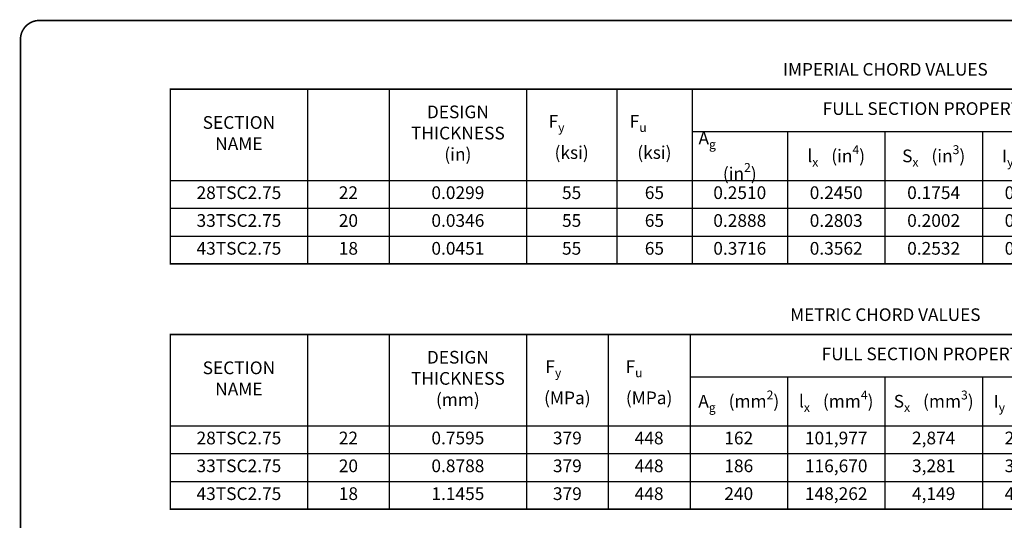
# Model space of a CAD drawing. Units: inches. Extents: x -13.8 to 11, y -2.3 to 8.5.
# Drawn here: x 0 to 6.3, y 5.3 to 8.5 of the extents above; entities that cross this region are included whole.
import ezdxf

# ---------------------------------------------------------------- set-up
doc = ezdxf.new("R2010")
doc.units = ezdxf.units.IN
doc.header["$MEASUREMENT"] = 0
doc.layers.get('0').update_dxf_attribs({"linetype": 'CONTINUOUS'})
for name, color, linetype in [('BOR', 7, 'CONTINUOUS'), ('DIM', 7, 'CONTINUOUS'), ('DIM-DIMENSIONS', 7, 'CONTINUOUS')]:
    doc.layers.add(name, color=color, linetype=linetype)
doc.styles.add('ROMAND', font='romand.shx', dxfattribs={"height": 0.07})
doc.styles.add('TrusSteel_Std.', font='romand.shx', dxfattribs={"height": 0.055})

# ---------------------------------------------------------------- blocks, each defined once
blk = doc.blocks.new('*T27')
at = {"layer": 'DIM', "color": 0, "linetype": 'ByBlock', "lineweight": -2, "transparency": 16777216}
for p, q in [((0, 0), (2.263, 0)), ((0, 0), (0, -1.1116)), ((0.8717, 0), (0.8717, -1.1116)), ((1.3912, 0), (1.3912, -1.1116)), ((2.263, 0), (2.263, -1.1116)), ((0, -0.5808), (2.263, -0.5808)), ((0, -0.7578), (2.263, -0.7578)), ((0, -0.9347), (2.263, -0.9347)), ((0, -1.1116), (2.263, -1.1116))]:
    blk.add_line(p, q, dxfattribs=at)
at = {"layer": 'DIM', "color": 0, "transparency": 16777216, "attachment_point": 5, "style": 'ROMAND'}
for s, insert, char_height, width in [('DESIGN THICKNESS   (in)', (1.8271, -0.2904), 0.080777, 0.817898), ('SECTION    NAME', (0.4359, -0.2904), 0.080777, 0.817898), ('28TSC2.75', (0.4359, -0.6693), 0.08078, 0.817898), ('22', (1.1315, -0.6693), 0.08078, 0.465647), ('0.0299', (1.8271, -0.6693), 0.08078, 0.817898), ('33TSC2.75', (0.4359, -0.8462), 0.08078, 0.817898), ('20', (1.1315, -0.8462), 0.08078, 0.465647), ('0.0346', (1.8271, -0.8462), 0.08078, 0.817898), ('43TSC2.75', (0.4359, -1.0232), 0.08078, 0.817898), ('18', (1.1315, -1.0232), 0.08078, 0.465647), ('0.0451', (1.8271, -1.0232), 0.08078, 0.817898)]:
    blk.add_mtext(s, dxfattribs=dict(at, insert=insert, char_height=char_height, width=width))
blk = doc.blocks.new('*T28')
at = {"layer": 'DIM', "color": 0, "linetype": 'ByBlock', "lineweight": -2, "transparency": 16777216}
for p, q in [((0, 0), (3.0831, 0)), ((0, 0), (0, -1.1117)), ((3.0831, 0), (3.0831, -1.1117)), ((0, -0.2693), (3.0831, -0.2693)), ((0.6064, -0.2693), (0.6064, -1.1117)), ((1.2255, -0.2693), (1.2255, -1.1117)), ((1.8447, -0.2693), (1.8447, -1.1117)), ((2.4639, -0.2693), (2.4639, -1.1117)), ((0, -0.5808), (3.0831, -0.5808)), ((0, -0.7578), (3.0831, -0.7578)), ((0, -0.9347), (3.0831, -0.9347)), ((0, -1.1117), (3.0831, -1.1117))]:
    blk.add_line(p, q, dxfattribs=at)
at = {"layer": 'DIM', "color": 0, "transparency": 16777216, "attachment_point": 5, "style": 'ROMAND'}
for s, insert, char_height, width in [('FULL SECTION PROPERTIES', (1.5415, -0.1346), 0.0807, 3.02923), ('\\A1;A{\\H0.7x;\\S^ g;\\H0.79366x;     }                                 (in{\\H0.7x;\\S2^ ;}){\\H0.55556x;  }', (0.3032, -0.425), 0.0807771, 0.552499), ('\\A1;l{\\H0.7x;\\S^ x;\\H0.79366x;      \\H1.8x;(in\\H0.7x;\\S4^ ;\\H1.4286x;)\\H0.55556x; }', (0.9159, -0.425), 0.080777, 0.565331), ('\\A1;S{\\H0.7x;\\S^ x;\\H0.79366x;      \\H1.8x;(in\\H0.7x;\\S3^ ;\\H1.4286x;)}', (1.5351, -0.425), 0.080777, 0.565331), ('\\A1;I{\\H0.7x;\\S^ y;\\H0.79366x;      \\H1.8x;(in\\H0.7x;\\S4^ ;\\H1.4286x;)\\H0.55556x; }', (2.1543, -0.425), 0.080777, 0.565331), ('\\A1;S{\\H0.7x;\\S^ y;\\H0.79366x;      \\H1.8x;(in\\H0.7x;\\S3^ ;\\H1.4286x;)\\H0.55556x; }', (2.7735, -0.425), 0.080777, 0.565331), ('0.2510', (0.3032, -0.6693), 0.08078, 0.552499), ('0.2450', (0.9159, -0.6693), 0.08078, 0.565331), ('0.1754', (1.5351, -0.6693), 0.08078, 0.565331), ('0.0709', (2.1543, -0.6693), 0.08078, 0.565331), ('0.0943', (2.7735, -0.6693), 0.08078, 0.565331), ('0.2888', (0.3032, -0.8462), 0.08078, 0.552499), ('0.2803', (0.9159, -0.8462), 0.08078, 0.565331), ('0.2002', (1.5351, -0.8462), 0.08078, 0.565331), ('0.0813', (2.1543, -0.8462), 0.08078, 0.565331), ('0.1081', (2.7735, -0.8462), 0.08078, 0.565331), ('0.3716', (0.3032, -1.0232), 0.08078, 0.552499), ('0.3562', (0.9159, -1.0232), 0.08078, 0.565331), ('0.2532', (1.5351, -1.0232), 0.08078, 0.565331), ('0.1040', (2.1543, -1.0232), 0.08078, 0.565331), ('0.1382', (2.7735, -1.0232), 0.08078, 0.565331)]:
    blk.add_mtext(s, dxfattribs=dict(at, insert=insert, char_height=char_height, width=width))
blk = doc.blocks.new('*T30')
at = {"layer": 'DIM', "color": 0, "linetype": 'ByBlock', "lineweight": -2, "transparency": 16777216}
for p, q in [((0, 0), (2.263, 0)), ((0, 0), (0, -1.1116)), ((0.8717, 0), (0.8717, -1.1116)), ((1.3912, 0), (1.3912, -1.1116)), ((2.263, 0), (2.263, -1.1116)), ((0, -0.5808), (2.263, -0.5808)), ((0, -0.7578), (2.263, -0.7578)), ((0, -0.9347), (2.263, -0.9347)), ((0, -1.1116), (2.263, -1.1116))]:
    blk.add_line(p, q, dxfattribs=at)
at = {"layer": 'DIM', "color": 0, "transparency": 16777216, "attachment_point": 5, "style": 'ROMAND'}
for s, insert, char_height, width in [('DESIGN THICKNESS   (mm)', (1.8271, -0.2904), 0.080777, 0.817898), ('SECTION    NAME', (0.4359, -0.2904), 0.080777, 0.817898), ('28TSC2.75', (0.4359, -0.6693), 0.08078, 0.817898), ('22', (1.1315, -0.6693), 0.08078, 0.465647), ('0.7595', (1.8271, -0.6693), 0.08078, 0.817898), ('33TSC2.75', (0.4359, -0.8462), 0.08078, 0.817898), ('20', (1.1315, -0.8462), 0.08078, 0.465647), ('0.8788', (1.8271, -0.8462), 0.08078, 0.817898), ('43TSC2.75', (0.4359, -1.0232), 0.08078, 0.817898), ('18', (1.1315, -1.0232), 0.08078, 0.465647), ('1.1455', (1.8271, -1.0232), 0.08078, 0.817898)]:
    blk.add_mtext(s, dxfattribs=dict(at, insert=insert, char_height=char_height, width=width))
blk = doc.blocks.new('*T31')
at = {"layer": 'DIM', "color": 0, "linetype": 'ByBlock', "lineweight": -2, "transparency": 16777216}
for p, q in [((0, 0), (3.0959, 0)), ((0, 0), (0, -1.1117)), ((3.0959, 0), (3.0959, -1.1117)), ((0, -0.2693), (3.0959, -0.2693)), ((0.6192, -0.2693), (0.6192, -1.1117)), ((1.2384, -0.2693), (1.2384, -1.1117)), ((1.8575, -0.2693), (1.8575, -1.1117)), ((2.4767, -0.2693), (2.4767, -1.1117)), ((0, -0.5808), (3.0959, -0.5808)), ((0, -0.7578), (3.0959, -0.7578)), ((0, -0.9347), (3.0959, -0.9347)), ((0, -1.1117), (3.0959, -1.1117))]:
    blk.add_line(p, q, dxfattribs=at)
at = {"layer": 'DIM', "color": 0, "transparency": 16777216, "attachment_point": 5, "style": 'ROMAND'}
for s, insert, char_height, width in [('FULL SECTION PROPERTIES', (1.548, -0.1346), 0.0807, 3.042063), ('\\A1;A{\\H0.7x;\\S^ g;\\H0.79366x;      \\H1.8x;(mm\\H0.7x;\\S2^ ;\\H1.4286x;)\\H0.55556x;  }', (0.3096, -0.425), 0.080777, 0.565331), ('\\A1;l{\\H0.7x;\\S^ x;\\H0.79366x;      \\H1.8x;(mm\\H0.7x;\\S4^ ;\\H1.4286x;)\\H0.55556x; }', (0.9288, -0.425), 0.080777, 0.565331), ('\\A1;S{\\H0.7x;\\S^ x;\\H0.79366x;      \\H1.8x;(mm\\H0.7x;\\S3^ ;\\H1.4286x;)}', (1.548, -0.425), 0.080777, 0.565331), ('\\A1;I{\\H0.7x;\\S^ y;\\H0.79366x;      \\H1.8x;(mm\\H0.7x;\\S4^ ;\\H1.4286x;)\\H0.55556x; }', (2.1671, -0.425), 0.080777, 0.565331), ('\\A1;S{\\H0.55556x;y      \\H1.8x;(mm\\H0.7x;\\S3^ ;\\H1.4286x;)\\H0.55556x; }', (2.7863, -0.425), 0.080777, 0.565331), ('162', (0.3096, -0.6693), 0.08078, 0.565331), ('101,977', (0.9288, -0.6693), 0.08078, 0.565331), ('2,874', (1.548, -0.6693), 0.08078, 0.565331), ('29,511', (2.1671, -0.6693), 0.08078, 0.565331), ('1,545', (2.7863, -0.6693), 0.08078, 0.565331), ('186', (0.3096, -0.8462), 0.08078, 0.565331), ('116,670', (0.9288, -0.8462), 0.08078, 0.565331), ('3,281', (1.548, -0.8462), 0.08078, 0.565331), ('33,840', (2.1671, -0.8462), 0.08078, 0.565331), ('1,771', (2.7863, -0.8462), 0.08078, 0.565331), ('240', (0.3096, -1.0232), 0.08078, 0.565331), ('148,262', (0.9288, -1.0232), 0.08078, 0.565331), ('4,149', (1.548, -1.0232), 0.08078, 0.565331), ('43,288', (2.1671, -1.0232), 0.08078, 0.565331), ('2,265', (2.7863, -1.0232), 0.08078, 0.565331)]:
    blk.add_mtext(s, dxfattribs=dict(at, insert=insert, char_height=char_height, width=width))
blk = doc.blocks.new('*T33')
at = {"layer": 'DIM', "color": 0, "linetype": 'ByBlock', "lineweight": -2, "transparency": 16777216}
for p, q in [((0, 0), (1.0518, 0)), ((0, 0), (0, -1.1116)), ((0.5736, 0), (0.5736, -1.1116)), ((1.0518, 0), (1.0518, -1.1116)), ((0, -0.5808), (1.0518, -0.5808)), ((0, -0.7578), (1.0518, -0.7578)), ((0, -0.9347), (1.0518, -0.9347)), ((0, -1.1116), (1.0518, -1.1116))]:
    blk.add_line(p, q, dxfattribs=at)
at = {"layer": 'DIM', "color": 0, "transparency": 16777216, "attachment_point": 5, "style": 'ROMAND'}
for s, insert, char_height, width in [('\\A1;F{\\H0.7x;\\S^ y;\\H0.79366x;               }(ksi) {\\H0.55556x;     }', (0.2868, -0.2904), 0.080777, 0.519758), ('\\A1;F{\\H0.7x;\\S^ u;\\H0.79366x;                }(ksi) {\\H0.55556x;     }', (0.8127, -0.2904), 0.080777, 0.424368), ('55 ', (0.2868, -0.6693), 0.08078, 0.519758), ('65', (0.8127, -0.6693), 0.08078, 0.424368), ('55 ', (0.2868, -0.8462), 0.08078, 0.519758), ('65 ', (0.8127, -0.8462), 0.08078, 0.424368), ('55', (0.2868, -1.0232), 0.08078, 0.519758), ('65', (0.8127, -1.0232), 0.08078, 0.424368)]:
    blk.add_mtext(s, dxfattribs=dict(at, insert=insert, char_height=char_height, width=width))
blk = doc.blocks.new('*T34')
at = {"layer": 'DIM', "color": 0, "linetype": 'ByBlock', "lineweight": -2, "transparency": 16777216}
for p, q in [((0, 0), (1.039, 0)), ((0, 0), (0, -1.1116)), ((0.5195, 0), (0.5195, -1.1116)), ((1.039, 0), (1.039, -1.1116)), ((0, -0.5808), (1.039, -0.5808)), ((0, -0.7578), (1.039, -0.7578)), ((0, -0.9347), (1.039, -0.9347)), ((0, -1.1116), (1.039, -1.1116))]:
    blk.add_line(p, q, dxfattribs=at)
at = {"layer": 'DIM', "color": 0, "transparency": 16777216, "width": 0.465647, "attachment_point": 5, "style": 'ROMAND'}
for s, insert, char_height in [('\\A1;F{\\H0.7x;\\S^ y;\\A0;\\H0.79366x;              \\H1.8x;(MPa)\\H0.55556x;     }', (0.2597, -0.2904), 0.080777), ('\\A1;F{\\H0.7x;\\S^ u;\\A0;\\H0.79366x;               \\H1.8x;(MPa)\\H0.55556x;      }', (0.7792, -0.2904), 0.080777), ('379', (0.2597, -0.6693), 0.08078), ('448', (0.7792, -0.6693), 0.08078), ('379', (0.2597, -0.8462), 0.08078), ('448', (0.7792, -0.8462), 0.08078), ('379', (0.2597, -1.0232), 0.08078), ('448', (0.7792, -1.0232), 0.08078)]:
    blk.add_mtext(s, dxfattribs=dict(at, insert=insert, char_height=char_height))

msp = doc.modelspace()

# ---------------------------------------------------------------- linework, layer by layer
at = {"layer": 'BOR', "const_width": 0.01}
msp.add_lwpolyline([(0.125, 1.495), (10.875, 1.495, 0.4142136), (10.995, 1.615), (10.995, 8.375, 0.4142136), (10.875, 8.495), (0.125, 8.495, 0.4142136), (0.005, 8.375), (0.005, 1.615, 0.4142136)], format="xyb", close=True, dxfattribs=at)
for points in [[(10.0431, 8.059), (0.9569, 8.059), (0.9569, 6.94735), (10.0431, 6.94735)], [(0.9569, 6.49935), (10.0431, 6.49935), (10.0431, 5.38771), (0.9569, 5.38771)]]:
    msp.add_lwpolyline(points, close=True, dxfattribs=at)
at = {"layer": 'DIM'}
for p, q in [((0.9569, 8.059), (10.0431, 8.059)), ((0.9569, 8.059), (0.9569, 6.94735)), ((0.9569, 6.94735), (10.0431, 6.94735)), ((0.9569, 6.49935), (10.0431, 6.49935)), ((0.9569, 6.49935), (0.9569, 5.38771)), ((0.9569, 5.38771), (10.0431, 5.38771))]:
    msp.add_line(p, q, dxfattribs=at)

# ---------------------------------------------------------------- block references
for name, p in [('*T27', (0.9569, 8.059)), ('*T33', (3.2199, 8.059)), ('*T28', (4.27173, 8.059)), ('*T30', (0.9569, 6.49935)), ('*T34', (3.2199, 6.49935)), ('*T31', (4.2589, 6.49935))]:
    msp.add_blockref(name, p)

# ---------------------------------------------------------------- texts
at = {"layer": 'DIM-DIMENSIONS', "char_height": 0.08, "attachment_point": 2, "style": 'TrusSteel_Std.'}
for s, insert in [('\\A1;IMPERIAL CHORD VALUES', (5.5, 8.22433)), ('\\A1;METRIC CHORD VALUES', (5.5, 6.66468))]:
    msp.add_mtext(s, dxfattribs=dict(at, insert=insert))

doc.saveas('drawing.dxf')
